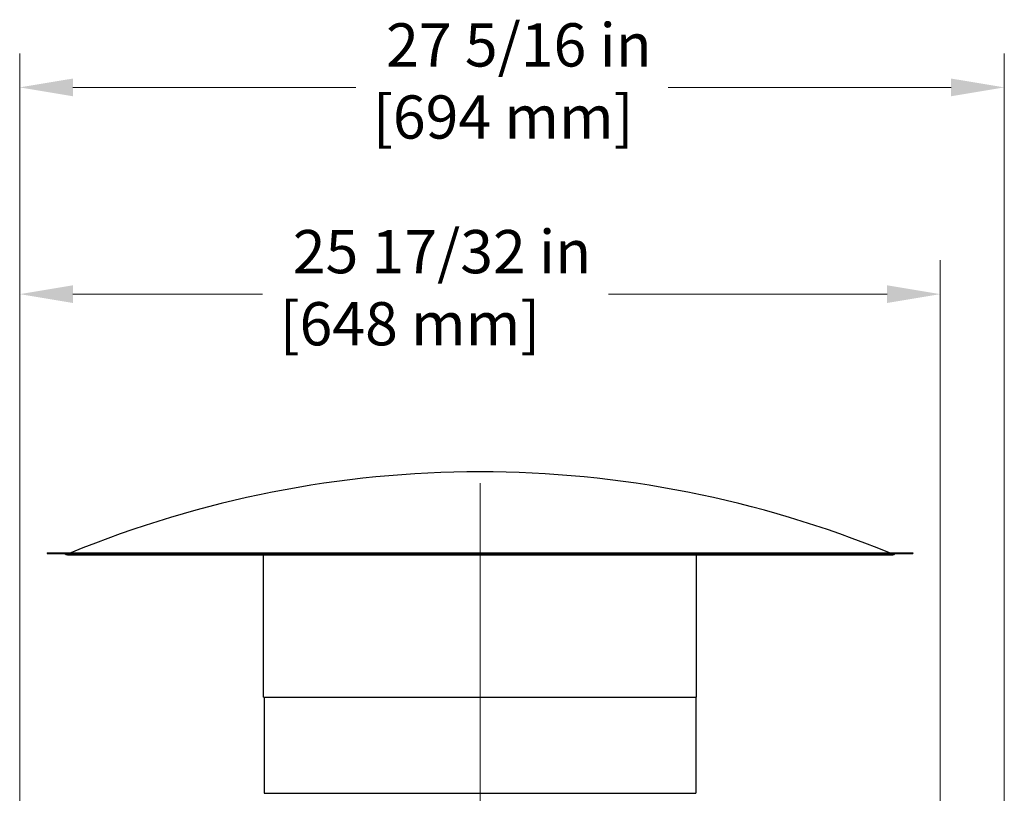
# Model space of a CAD drawing. Units: inches. Extents: x 26 to 242, y 7 to 158.
# Drawn here: x 26 to 53, y 107 to 129 of the extents above; entities that cross this region are included whole.
import ezdxf

# ---------------------------------------------------------------- set-up
doc = ezdxf.new("R2010")
doc.units = ezdxf.units.IN
doc.header["$LTSCALE"] = 15
doc.header["$MEASUREMENT"] = 0
doc.linetypes.add('CHAIN', pattern=[0.7087, 0.4724, -0.0591, 0.1181, -0.0591])
for name, color, linetype, lineweight in [('Centerline(ANSI)', 96, 'CHAIN', 18), ('Dimensions(ANSI)', 7, 'Continuous', 18), ('Visible Edges(ANSI)', 7, 'Continuous', 25), ('Visible Tangent Edges(ANSI)', 7, 'Continuous', 25)]:
    doc.layers.add(name, color=color, linetype=linetype, lineweight=lineweight)
doc.styles.add('MESTEK', font='arial.ttf')
doc.dimstyles.new('MESTEK FRACTIONS', dxfattribs={"dimscale": 15, "dimtxt": 0.08, "dimasz": 0.098425, "dimexe": 0.063, "dimexo": 0.0625, "dimgap": 0.031496, "dimtad": 0, "dimtih": 1, "dimtoh": 1, "dimdec": 5, "dimrnd": 1e-08, "dimzin": 1, "dimdsep": 46, "dimlunit": 5, "dimtxsty": 'MESTEK', "dimcen": 0.09, "dimdle": 0.393701, "dimclrd": 7, "dimclre": 7, "dimclrt": 7, "dimadec": 0, "dimazin": 0, "dimtfac": 1, "dimtofl": 0, "dimtmove": 0, "dimatfit": 3, "dimfxl": 0, "dimfrac": 2, "dimtolj": 1, "dimtzin": 0, "dimlwd": 15, "dimlwe": 15, "dimarcsym": 0})

# ---------------------------------------------------------------- blocks, each defined once
blk = doc.blocks.new('*D16')
at = {"layer": 'Defpoints', "color": 0, "linetype": 'Continuous'}
for p in [(51.523, 121.025), (25.992, 93.148), (51.523, 93.148)]:
    blk.add_point(p, dxfattribs=at)
at = {"layer": 'Dimensions(ANSI)', "color": 7, "linetype": 'Continuous', "lineweight": 15}
for p, q in [((25.992, 94.086), (25.992, 121.97)), ((51.523, 94.086), (51.523, 121.97)), ((27.468, 121.025), (32.726, 121.025)), ((50.047, 121.025), (42.317, 121.025))]:
    blk.add_line(p, q, dxfattribs=at)
at = {"layer": 'Dimensions(ANSI)', "color": 7, "linetype": 'Continuous'}
for points in [[(27.468, 121.271), (27.468, 120.779), (25.992, 121.025)], [(50.047, 121.271), (50.047, 120.779), (51.523, 121.025)]]:
    blk.add_solid(points, dxfattribs=at)
at = {"layer": 'Dimensions(ANSI)', "color": 7, "linetype": 'Continuous', "lineweight": 18, "insert": (33.199, 122.804), "char_height": 1.2, "attachment_point": 1, "style": 'MESTEK'}
blk.add_mtext('\\A1; 25 17/32 in\\P[648 mm]', dxfattribs=at)
blk = doc.blocks.new('*D17')
at = {"layer": 'Defpoints', "color": 0, "linetype": 'Continuous'}
for p in [(25.992, 126.761), (25.992, 93.148), (53.297, 90.863)]:
    blk.add_point(p, dxfattribs=at)
at = {"layer": 'Dimensions(ANSI)', "color": 7, "linetype": 'Continuous', "lineweight": 15}
for p, q in [((25.992, 94.086), (25.992, 127.706)), ((53.297, 91.801), (53.297, 127.706)), ((27.468, 126.761), (35.315, 126.761)), ((51.821, 126.761), (43.974, 126.761))]:
    blk.add_line(p, q, dxfattribs=at)
at = {"layer": 'Dimensions(ANSI)', "color": 7, "linetype": 'Continuous'}
for points in [[(27.468, 127.007), (27.468, 126.515), (25.992, 126.761)], [(51.821, 127.007), (51.821, 126.515), (53.297, 126.761)]]:
    blk.add_solid(points, dxfattribs=at)
at = {"layer": 'Dimensions(ANSI)', "color": 7, "linetype": 'Continuous', "lineweight": 18, "insert": (35.787, 128.54), "char_height": 1.2, "attachment_point": 1, "style": 'MESTEK'}
blk.add_mtext('\\A1; 27 5/16 in\\P[694 mm]', dxfattribs=at)

msp = doc.modelspace()

# ---------------------------------------------------------------- linework, layer by layer
at = {"layer": 'Centerline(ANSI)', "color": 7, "linetype": 'Continuous'}
msp.add_line((38.7573217, 91.8052625), (38.7573217, 115.780568), dxfattribs=at)
at = {"layer": 'Visible Edges(ANSI)', "color": 7}
for p, q in [((26.7573217, 113.843068), (50.7573217, 113.843068)), ((26.7573217, 113.843068), (26.7573217, 113.825068)), ((26.7573217, 113.825068), (50.7573217, 113.825068)), ((27.3132635, 113.7904384), (50.2013798, 113.7904384)), ((32.7573217, 109.843068), (32.7573217, 113.7904384)), ((44.7573217, 109.843068), (44.7573217, 113.7904384)), ((50.7573217, 113.843068), (50.7573217, 113.825068)), ((32.7573217, 109.843068), (44.7573217, 109.843068)), ((32.7753217, 109.843068), (32.7753217, 107.1827118)), ((44.7393217, 109.843068), (44.7393217, 107.1827118))]:
    msp.add_line(p, q, dxfattribs=at)
for centre, radius, start, end in [((38.7573217, 86.3314179), 29.7616501, 67.57795616, 112.42204384), ((27.3132635, 113.8709384), 0.0805, 214.73757042, 270), ((50.2013798, 113.8709384), 0.0805, 270, 325.26242958), ((32.7673217, 107.1827118), 0.008, 275.09968891, 0), ((44.7473217, 107.1827118), 0.008, 180, 264.90031109)]:
    msp.add_arc(centre, radius, start, end, dxfattribs=at)
at = {"layer": 'Visible Tangent Edges(ANSI)', "color": 7}
msp.add_line((32.7753217, 107.1827118), (44.7393217, 107.1827118), dxfattribs=at)

# ---------------------------------------------------------------- dimensions: what is measured, and where the dimension line sits
at = {"layer": 'Dimensions(ANSI)', "color": 7, "linetype": 'Continuous', "lineweight": 18}
dim = msp.add_linear_dim(base=(25.9916966618, 126.7609510952), p1=(53.2973216618, 90.8633180119), p2=(25.9916966618, 93.1480626728), angle=180, text=' <> in\\X[694 mm]', dimstyle='MESTEK FRACTIONS', override={"dimtih": 0, "dimtoh": 0, "dimdec": 5, "dimpost": '', "dimtp": 0, "dimtm": 0, "dimtdec": 2, "dimatfit": 1, "dimtvp": -0.25}, dxfattribs=at)
dim.commit()
dim.dimension.update_dxf_attribs({"geometry": '*D17', "text_midpoint": (39.6445091618, 126.7609510952), "dimtype": 160})
dim = msp.add_linear_dim(base=(51.5229467, 121.0249245), p1=(25.9916967, 93.1480627), p2=(51.5229467, 93.1480627), text=' <> in\\X[648 mm]', dimstyle='MESTEK FRACTIONS', override={"dimtih": 0, "dimtoh": 0, "dimdec": 5, "dimpost": '', "dimtp": 0, "dimtm": 0, "dimtdec": 2, "dimatfit": 1, "dimtvp": -0.25}, dxfattribs=at)
dim.commit()
dim.dimension.update_dxf_attribs({"geometry": '*D16', "text_midpoint": (37.5217384, 121.0249245), "dimtype": 160})

doc.saveas('drawing.dxf')
